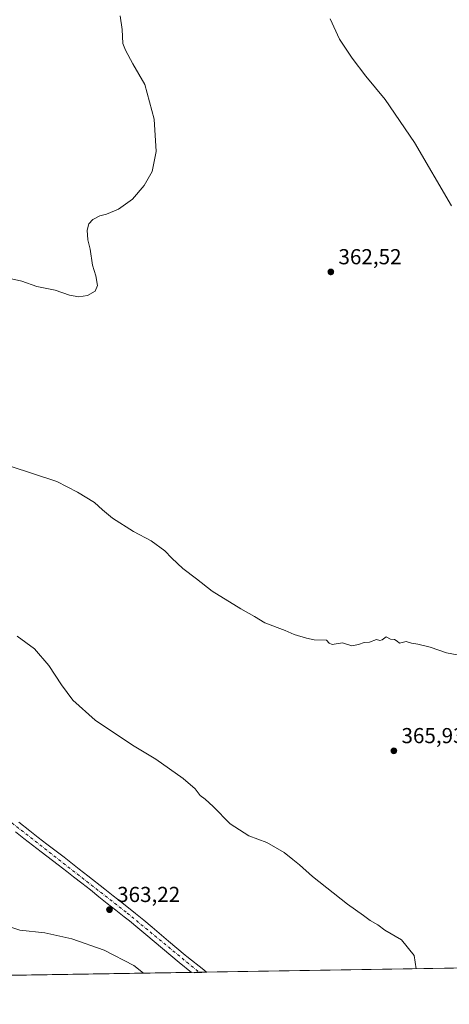
# Model space of a CAD drawing. Units: metres. Extents: x 611709 to 615203, y 4676117 to 4678485.
# Drawn here: x 612581 to 612779, y 4676117 to 4676572 of the extents above; entities that cross this region are included whole.
import ezdxf

# ---------------------------------------------------------------- set-up
doc = ezdxf.new("R2010")
doc.units = ezdxf.units.M
doc.header["$MEASUREMENT"] = 0
doc.linetypes.add('DGN Style 4', pattern=[2.638475, 1.318413, -0.659207, 0.001648, -0.659207])
for name, color, linetype, lineweight in [('Comarca CxS', 21, 'Continuous', 0), ('Comunidad Autónoma CxS', 142, 'Continuous', 0), ('Cultivos herbáceos CxS', 92, 'Continuous', 0), ('Curva de nivel normal', 30, 'Continuous', 0), ('Municipio CxS', 4, 'Continuous', 0), ('Pista no pavimentada Cxs', 111, 'Continuous', 0), ('Pista no pavimentada eje', 91, 'DGN Style 4', 0), ('Provincia CxS', 1, 'Continuous', 0), ('Punto de cota en terreno', 7, 'Continuous', 0), ('Rótulo de punto de cota en terreno', 7, 'Continuous', 0)]:
    doc.layers.add(name, color=color, linetype=linetype, lineweight=lineweight)
doc.styles.add('Style-Arial', font='txt')

# ---------------------------------------------------------------- blocks, each defined once
blk = doc.blocks.new('5PATER')
at = {"layer": 'Punto de cota en terreno', "linetype": 'Continuous', "lineweight": 0}
h = blk.add_hatch(color=51, dxfattribs=at)
edge = h.paths.add_edge_path()
edge.add_ellipse((0, 0), major_axis=(-0.11, -0.111), ratio=0.999422, start_angle=0, end_angle=360)

msp = doc.modelspace()

# ---------------------------------------------------------------- linework, layer by layer
at = {"layer": 'Comarca CxS', "color": 21, "linetype": 'Continuous', "lineweight": 0, "flags": 128}
msp.add_lwpolyline([(615183.91, 4676172.14), (611745.48, 4676116.65), (611721.6801, 4677613.8789)], dxfattribs=at)
at = {"layer": 'Comunidad Autónoma CxS', "color": 142, "linetype": 'Continuous', "lineweight": 0, "flags": 128}
msp.add_lwpolyline([(615183.91, 4676172.14), (611745.48, 4676116.65), (611721.6801, 4677613.8789), (611708.71, 4678429.82), (611770.8126, 4678430.8218), (611852.3995, 4678432.1379), (615146.03, 4678485.27), (615183.8906, 4676173.3218)], close=True, dxfattribs=at)
at = {"layer": 'Cultivos herbáceos CxS', "color": 92, "linetype": 'Continuous', "lineweight": 0, "extrusion": (-0.031197, -0.000503464, 0.999513), "elevation": -21103.7775, "flags": 128}
msp.add_lwpolyline([(-4665636.6129, 688336.2978), (-4665636.6129, 687718.5515)], dxfattribs=at)
at = {"layer": 'Cultivos herbáceos CxS', "color": 92, "linetype": 'Continuous', "lineweight": 0, "extrusion": (0.008615, 0.000139027, 0.999963), "elevation": 6292.0774, "flags": 128}
msp.add_lwpolyline([(612634.249, 4676130.581), (612205.1664, 4676123.6566)], dxfattribs=at)
at = {"layer": 'Cultivos herbáceos CxS', "color": 92, "linetype": 'Continuous', "lineweight": 0, "extrusion": (0.020174, 0.000325619, 0.999796), "elevation": 14246.2288, "flags": 128}
msp.add_lwpolyline([(4665634.8646, -687903.1778), (4665634.8646, -687899.6142)], dxfattribs=at)
at = {"layer": 'Cultivos herbáceos CxS', "color": 92, "linetype": 'Continuous', "lineweight": 0, "extrusion": (-0.001563, -2.52111e-05, 0.999999), "elevation": -711.5952, "flags": 128}
msp.add_lwpolyline([(612666.9562, 4676131.5073), (612663.5026, 4676131.4516)], dxfattribs=at)
at = {"layer": 'Cultivos herbáceos CxS', "color": 92, "linetype": 'Continuous', "lineweight": 0}
msp.add_polyline3d([(613453.9587, 4676144.2217, 376.1384), (612231.0531, 4676124.4862, 367.7668), (612228.7587, 4676126.0979, 367.8176), (612221.5089, 4676124.3322, 368.6793), (612012.6224, 4676120.9612, 370.5718), (612026.9287, 4676132.1152, 370.2146), (612065.2527, 4676155.9025, 372.2397), (612094.8065, 4676196.2032, 370.6001), (612245.2625, 4676380.691, 361.3216), (612264.9651, 4676403.0803, 361.0737), (612284.0174, 4676411.7306, 360.9262), (612301.4799, 4676416.4931, 359.7331), (612322.9112, 4676424.4306, 358.1808), (612355.4551, 4676437.1306, 357.2649), (612364.98, 4676446.6557, 357.2025), (612419.7489, 4676510.9495, 359.1711), (612556.2742, 4676676.8436, 359.6707), (612596.7555, 4676684.7811, 361.9277), (612607.868, 4676730.025, 363.0302), (612612.8161, 4676743.4136, 363.7553), (612794.1859, 4676566.5429, 368.7662)], dxfattribs=at)
at = {"layer": 'Curva de nivel normal', "color": 30, "linetype": 'Continuous', "lineweight": 0, "flags": 128}
for points, elevation in [([(612627.2, 4676573.3001), (612628.09, 4676566.9701), (612628.38, 4676560.5001), (612629.68, 4676557.4101), (612633.12, 4676551.1601), (612638.58, 4676541.6301), (612642.92, 4676525.6301), (612643.78, 4676510.6301), (612642, 4676501.4501), (612638.33, 4676494.9001), (612632.95, 4676488.6401), (612626.48, 4676483.9801), (612620.82, 4676481.6401), (612617.82, 4676480.9801), (612614.57, 4676479.3101), (612612.76, 4676477.2301), (612611.93, 4676474.3401), (612612.28, 4676469.7801), (612613.32, 4676465.4801), (612614.36, 4676458.1901), (612615.98, 4676453.1401), (612616.8, 4676448.7601), (612615.65, 4676446.1201), (612612.15, 4676444.2001), (612608.15, 4676443.4401), (612603.75, 4676444.3501), (612597.22, 4676446.6001), (612588.72, 4676448.3001), (612581.78, 4676450.7101), (612575.62, 4676452.0601)], 360), ([(612780.4, 4676485.5801), (612763.32, 4676514.8201), (612749.69, 4676534.6201), (612740.7, 4676545.5001), (612734.49, 4676553.7101), (612728.58, 4676562.5301), (612724.32, 4676571.9401)], 365), ([(612576.38, 4676365.3301), (612597.98, 4676358.1401), (612607.48, 4676353.3201), (612615.3, 4676348.4701), (612618.97, 4676345.1401), (612623.7, 4676341.2001), (612633.39, 4676335.1601), (612641.59, 4676330.8201), (612647.83, 4676326.2301), (612651.03, 4676322.8001), (612656.18, 4676318.0001), (612662.43, 4676313.2601), (612669.75, 4676307.5201), (612682.92, 4676299.3701), (612689.37, 4676295.8201), (612694.07, 4676292.9301), (612703.42, 4676289.2801), (612707.61, 4676287.4601), (612713.29, 4676285.8101), (612716.81, 4676285.0001), (612722.64, 4676284.9001), (612723.84, 4676283.5401), (612725.21, 4676282.9601), (612729.98, 4676283.7101), (612734.32, 4676282.3301), (612737.41, 4676282.8901), (612740.04, 4676283.8801), (612742.47, 4676283.9001), (612745.67, 4676285.1401), (612747.25, 4676284.7301), (612748.33, 4676285.0701), (612750.14, 4676286.4701), (612752.14, 4676285.3501), (612754.02, 4676285.1301), (612755.28, 4676284.4601), (612756.36, 4676283.5601), (612759.36, 4676284.2201), (612761.94, 4676283.4601), (612764.78, 4676283.0901), (612770.47, 4676281.7101), (612778.13, 4676279.0501), (612785.46, 4676277.5901)], 365), ([(612764.0735, 4676133.0883), (612763.09, 4676139.2101), (612757.21, 4676146.4101), (612749.62, 4676150.9101), (612746.24, 4676153.3601), (612742.79, 4676155.4401), (612739.71, 4676157.7501), (612732.27, 4676162.8601), (612716.18, 4676175.7101), (612710.08, 4676181.1401), (612707.03, 4676183.4901), (612703.06, 4676186.7301), (612695.02, 4676191.3801), (612686.61, 4676194.4801), (612678.02, 4676200.0501), (612670.16, 4676208.0601), (612666.55, 4676211.4801), (612664.21, 4676213.1801), (612661.86, 4676216.2401), (612656.33, 4676221.0101), (612643.74, 4676229.9301), (612632.92, 4676236.4301), (612615.71, 4676247.8901), (612605.37, 4676257.2101), (612600.02, 4676264.2001), (612594.29, 4676273.1901), (612587.65, 4676280.9101), (612579.65, 4676286.6801)], 365), ([(612476.6273, 4676128.4494), (612477.62, 4676129.7801), (612481.24, 4676136.0001), (612486.31, 4676148.9501), (612491.1, 4676160.5001), (612495.46, 4676168.6501), (612501.27, 4676177.7401), (612504.66, 4676184.0201), (612509.16, 4676188.7901), (612514.33, 4676191.1901), (612520.9, 4676192.1601), (612527.22, 4676191.6301), (612530.82, 4676190.5201), (612534.61, 4676188.5801), (612543.5, 4676181.6801), (612558.87, 4676166.5201), (612566.58, 4676158.3201), (612573.38, 4676153.3701), (612580.78, 4676150.9601), (612592.41, 4676149.6001), (612604.9, 4676146.8601), (612619.82, 4676141.6501), (612633.6, 4676134.6401), (612637.9817, 4676131.0534)], 365)]:
    msp.add_lwpolyline(points, dxfattribs=dict(at, elevation=elevation))
at = {"layer": 'Municipio CxS', "color": 4, "linetype": 'Continuous', "lineweight": 0, "flags": 128}
msp.add_lwpolyline([(615183.91, 4676172.14), (611745.48, 4676116.65), (611721.6801, 4677613.8789)], dxfattribs=at)
at = {"layer": 'Pista no pavimentada Cxs', "color": 111, "linetype": 'Continuous', "lineweight": 0, "extrusion": (0.015416, 0.000248731, 0.999881), "elevation": 10971.9924, "flags": 128}
msp.add_lwpolyline([(612588.7179, 4676128.9394), (612581.7011, 4676128.8262)], dxfattribs=at)
at = {"layer": 'Pista no pavimentada Cxs', "color": 111, "linetype": 'Continuous', "lineweight": 0}
for points in [[(612580.3301, 4676200.7701, 362.2654), (612585.4301, 4676196.7601, 362.3381), (612589.3802, 4676193.7001, 362.3791), (612593.3401, 4676190.6501, 362.4753), (612601.2701, 4676184.5601, 362.6899), (612605.2301, 4676181.5001, 362.7471), (612608.2901, 4676179.1201, 362.816), (612612.2301, 4676176.0501, 362.8958), (612620.1001, 4676169.8801, 363.6842), (612624.0202, 4676166.7801, 363.3454), (612627.9401, 4676163.6701, 363.3539), (612634.2702, 4676158.6201, 363.4295), (612638.1501, 4676155.4501, 363.489), (612641.9701, 4676152.2401, 363.5518), (612649.5901, 4676145.7601, 363.6829), (612653.4101, 4676142.5401, 363.7343), (612657.2701, 4676139.3701, 363.7881), (612658.0401, 4676138.7501, 363.8134), (612665.8601, 4676132.5301, 364.0097), (612667.1358, 4676131.5238, 364.0319), (612660.1198, 4676131.4106, 364.1401), (612654.4701, 4676135.9201, 364.1005), (612650.5701, 4676139.1301, 364.1026), (612646.7101, 4676142.3701, 363.9636), (612642.9001, 4676145.6201, 363.9733), (612639.1102, 4676148.8501, 363.9847), (612635.3101, 4676152.0301, 363.9239), (612631.4801, 4676155.1601, 363.922), (612629.0801, 4676157.0801, 363.8337), (612625.1701, 4676160.1901, 363.8138), (612621.2602, 4676163.2901, 363.5842), (612617.3501, 4676166.3801, 363.5783), (612613.4201, 4676169.4701, 363.5573), (612609.4901, 4676172.5501, 363.4513), (612605.5601, 4676175.6201, 363.4387), (612602.5101, 4676177.9901, 363.2284), (612598.5601, 4676181.0401, 363.2561), (612590.6301, 4676187.1301, 363.0539), (612582.7001, 4676193.2601, 363.0355), (612578.7501, 4676196.3601, 362.9307)], [(612660.1197, 4676131.4106, 364.1401), (612654.4701, 4676135.9201, 364.1005), (612650.5701, 4676139.1301, 364.1026), (612646.7101, 4676142.3701, 363.9636), (612642.9001, 4676145.6201, 363.9733), (612639.1102, 4676148.8501, 363.9847), (612635.3101, 4676152.0301, 363.9239), (612631.4801, 4676155.1601, 363.922), (612629.0801, 4676157.0801, 363.8337), (612625.1701, 4676160.1901, 363.8138), (612621.2602, 4676163.2901, 363.5842), (612617.3501, 4676166.3801, 363.5783), (612613.4201, 4676169.4701, 363.5573), (612609.4901, 4676172.5501, 363.4513), (612605.5601, 4676175.6201, 363.4387), (612602.5101, 4676177.9901, 363.2284), (612598.5601, 4676181.0401, 363.2561), (612590.6301, 4676187.1301, 363.0539), (612582.7001, 4676193.2601, 363.0355), (612578.7501, 4676196.3601, 362.9307)], [(612580.3301, 4676200.7701, 362.2654), (612585.4301, 4676196.7601, 362.3381), (612589.3802, 4676193.7001, 362.3791), (612593.3401, 4676190.6501, 362.4753), (612601.2701, 4676184.5601, 362.6899), (612605.2301, 4676181.5001, 362.7471), (612608.2901, 4676179.1201, 362.816), (612612.2301, 4676176.0501, 362.8958), (612620.1001, 4676169.8801, 363.6842), (612624.0202, 4676166.7801, 363.3454), (612627.9401, 4676163.6701, 363.3539), (612634.2702, 4676158.6201, 363.4295), (612638.1501, 4676155.4501, 363.489), (612641.9701, 4676152.2401, 363.5518), (612649.5901, 4676145.7601, 363.6829), (612653.4101, 4676142.5401, 363.7343), (612657.2701, 4676139.3701, 363.7881), (612658.0401, 4676138.7501, 363.8134), (612665.8601, 4676132.5301, 364.0097), (612667.1357, 4676131.5238, 364.0319)]]:
    msp.add_polyline3d(points, dxfattribs=at)
at = {"layer": 'Pista no pavimentada eje', "color": 91, "linetype": 'DGN Style 4', "lineweight": 0}
msp.add_polyline3d([(612303.7296, 4676421.2899, 359.4252), (612330.1551, 4676400.7401, 359.4021), (612376.5001, 4676362.5151, 359.4133), (612404.1301, 4676341.0451, 359.6099), (612476.2651, 4676281.1051, 360.5755), (612575.0301, 4676202.1301, 362.4126), (612630.4651, 4676158.8151, 363.5625), (612663.6821, 4676131.4681, 364.0363)], dxfattribs=at)
at = {"layer": 'Provincia CxS', "color": 1, "linetype": 'Continuous', "lineweight": 0, "flags": 128}
msp.add_lwpolyline([(615183.91, 4676172.14), (611745.48, 4676116.65), (611721.6801, 4677613.8789), (611708.71, 4678429.82), (611770.8126, 4678430.8218), (611852.3995, 4678432.1379), (615146.03, 4678485.27), (615183.8906, 4676173.3218)], close=True, dxfattribs=at)

# ---------------------------------------------------------------- block references
at = {"layer": 'Punto de cota en terreno', "color": 7, "linetype": 'Continuous', "lineweight": 0, "xscale": 10, "yscale": 10, "zscale": 10}
for p in [(612724.59, 4676455.02, 362.52), (612753.72, 4676233.76, 365.93), (612622.27, 4676160.38, 363.22)]:
    msp.add_blockref('5PATER', p, dxfattribs=at)

# ---------------------------------------------------------------- texts
at = {"layer": 'Rótulo de punto de cota en terreno', "color": 7, "linetype": 'Continuous', "lineweight": 0, "style": 'Style-Arial'}
for s, p in [('362,52', (612728.1178, 4676458.5478)), ('365,93', (612757.2478, 4676237.2878)), ('363,22', (612625.7978, 4676163.9078))]:
    msp.add_text(s, height=7, dxfattribs=at).set_placement(p)

doc.saveas('drawing.dxf')
